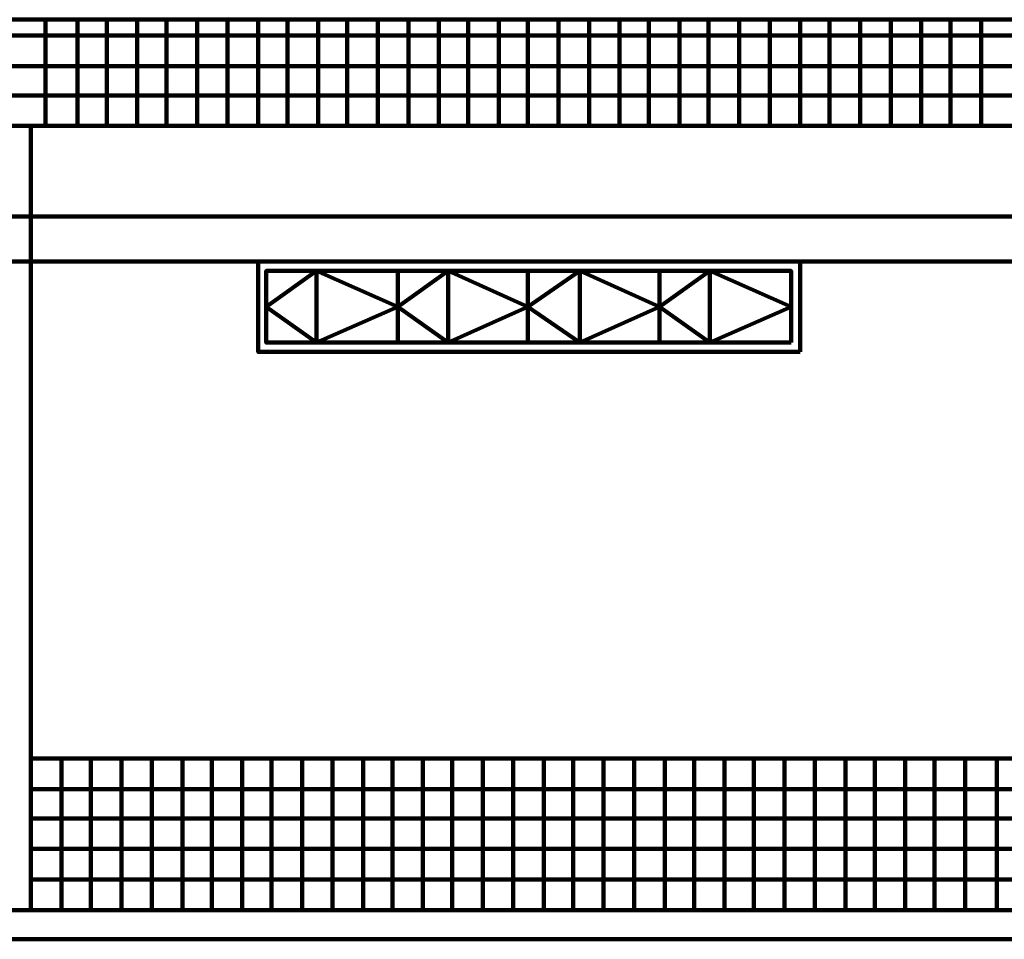
# Model space of a CAD drawing. Units: millimetres. Extents: x 13312 to 25707, y 1342 to 6260.
# Drawn here: x 24476 to 24621, y 2777 to 2913 of the extents above; entities that cross this region are included whole.
import ezdxf

# ---------------------------------------------------------------- set-up
doc = ezdxf.new("R2010")
doc.units = ezdxf.units.MM
doc.layers.add('P', color=250, linetype='Continuous', lineweight=100)

# ---------------------------------------------------------------- blocks, each defined once
blk = doc.blocks.new('FDHGDH')
at = {"layer": 'P', "color": 0, "linetype": 'Continuous'}
for p, q in [((26687.19, 3181.66), (26465.03, 3181.66)), ((26465.03, 3165.97), (26687.19, 3165.97))]:
    blk.add_line(p, q, dxfattribs=at)
at = {"layer": 'P', "color": 253, "linetype": 'Continuous'}
for points in [[(26549.15, 3165.97), (26549.15, 3181.66)], [(26553.86, 3165.97), (26553.86, 3181.66)], [(26558.17, 3165.97), (26558.17, 3181.66)], [(26562.68, 3165.97), (26562.68, 3181.66)], [(26566.99, 3165.97), (26566.99, 3181.66)], [(26571.5, 3165.97), (26571.5, 3181.66)], [(26576.01, 3165.97), (26576.01, 3181.66)], [(26580.52, 3165.97), (26580.52, 3181.66)], [(26584.84, 3165.97), (26584.84, 3181.66)], [(26589.35, 3165.97), (26589.35, 3181.66)], [(26593.66, 3165.97), (26593.66, 3181.66)], [(26598.17, 3165.97), (26598.17, 3181.66)], [(26602.68, 3165.97), (26602.68, 3181.66)], [(26607.19, 3165.97), (26607.19, 3181.66)], [(26611.5, 3165.97), (26611.5, 3181.66)], [(26616.01, 3165.97), (26616.01, 3181.66)], [(26620.33, 3165.97), (26620.33, 3181.66)], [(26624.84, 3165.97), (26624.84, 3181.66)], [(26629.35, 3165.97), (26629.35, 3181.66)], [(26633.86, 3165.97), (26633.86, 3181.66)], [(26638.17, 3165.97), (26638.17, 3181.66)], [(26642.68, 3165.97), (26642.68, 3181.66)], [(26646.99, 3165.97), (26646.99, 3181.66)], [(26651.5, 3165.97), (26651.5, 3181.66)], [(26656.01, 3165.97), (26656.01, 3181.66)], [(26660.52, 3165.97), (26660.52, 3181.66)], [(26664.84, 3165.97), (26664.84, 3181.66)], [(26669.35, 3165.97), (26669.35, 3181.66)], [(26673.86, 3165.97), (26673.86, 3181.66)], [(26678.37, 3165.97), (26678.37, 3181.66)], [(26682.68, 3165.97), (26682.68, 3181.66)], [(26687.19, 3165.97), (26687.19, 3181.66)], [(26465.03, 3179.3), (26687.19, 3179.3)], [(26465.03, 3174.79), (26687.19, 3174.79)], [(26465.03, 3170.48), (26687.19, 3170.48)]]:
    blk.add_lwpolyline(points, dxfattribs=at)
at = {"layer": 'P', "color": 0, "linetype": 'Continuous'}
for points in [[(26687.19, 3165.97), (26687.19, 3181.66)], [(26687.19, 3181.66), (26907.39, 3181.66), (26907.39, 3165.97), (26687.19, 3165.97)], [(26907.39, 3179.3), (26687.19, 3179.3)], [(26907.39, 3174.79), (26687.19, 3174.79)], [(26907.39, 3170.48), (26687.19, 3170.48)], [(26687.19, 3165.97), (26465.03, 3165.97)], [(26546.99, 3050.28), (26546.99, 3165.97)], [(26687.19, 3165.97), (26907.39, 3165.97)], [(26687.19, 3152.64), (26466.01, 3152.64)], [(26687.19, 3152.64), (26908.37, 3152.64)], [(26687.19, 3145.97), (26466.01, 3145.97)], [(26660.52, 3132.64), (26660.52, 3145.97), (26580.52, 3145.97), (26580.52, 3132.64), (26660.52, 3132.64)], [(26687.19, 3145.97), (26908.37, 3145.97)], [(26659.15, 3134.01), (26659.15, 3144.6), (26581.7, 3144.6), (26581.7, 3134.01), (26659.15, 3134.01)], [(26589.15, 3144.6), (26581.7, 3139.3), (26589.15, 3134.01), (26601.11, 3139.3)], [(26589.15, 3134.01), (26589.15, 3144.6), (26601.11, 3139.3)], [(26601.11, 3134.01), (26601.11, 3144.6)], [(26608.56, 3144.6), (26601.11, 3139.3), (26608.56, 3134.01), (26620.33, 3139.3)], [(26608.56, 3134.01), (26608.56, 3144.6), (26620.33, 3139.3)], [(26620.33, 3134.01), (26620.33, 3144.6)], [(26627.97, 3144.6), (26620.33, 3139.3), (26627.97, 3134.01), (26639.74, 3139.3)], [(26627.97, 3134.01), (26627.97, 3144.6), (26639.74, 3139.3)], [(26639.74, 3134.01), (26639.74, 3144.6)], [(26647.19, 3144.6), (26639.74, 3139.3), (26647.19, 3134.01), (26659.15, 3139.3)], [(26647.19, 3134.01), (26647.19, 3144.6), (26659.15, 3139.3)], [(26687.19, 3072.64), (26546.99, 3072.64)], [(26551.5, 3050.28), (26551.5, 3072.64)], [(26555.82, 3050.28), (26555.82, 3072.64)], [(26560.33, 3050.28), (26560.33, 3072.64)], [(26564.84, 3050.28), (26564.84, 3072.64)], [(26569.35, 3050.28), (26569.35, 3072.64)], [(26573.66, 3050.28), (26573.66, 3072.64)], [(26578.17, 3050.28), (26578.17, 3072.64)], [(26582.48, 3050.28), (26582.48, 3072.64)], [(26586.99, 3050.28), (26586.99, 3072.64)], [(26591.5, 3050.28), (26591.5, 3072.64)], [(26596.01, 3050.28), (26596.01, 3072.64)], [(26600.33, 3050.28), (26600.33, 3072.64)], [(26604.84, 3050.28), (26604.84, 3072.64)], [(26609.15, 3050.28), (26609.15, 3072.64)], [(26613.66, 3050.28), (26613.66, 3072.64)], [(26618.17, 3050.28), (26618.17, 3072.64)], [(26622.68, 3050.28), (26622.68, 3072.64)], [(26626.99, 3050.28), (26626.99, 3072.64)], [(26631.5, 3050.28), (26631.5, 3072.64)], [(26636.01, 3050.28), (26636.01, 3072.64)], [(26640.52, 3050.28), (26640.52, 3072.64)], [(26644.84, 3050.28), (26644.84, 3072.64)], [(26649.35, 3050.28), (26649.35, 3072.64)], [(26653.66, 3050.28), (26653.66, 3072.64)], [(26658.17, 3050.28), (26658.17, 3072.64)], [(26662.68, 3050.28), (26662.68, 3072.64)], [(26667.19, 3050.28), (26667.19, 3072.64)], [(26671.5, 3050.28), (26671.5, 3072.64)], [(26676.01, 3050.28), (26676.01, 3072.64)], [(26680.33, 3050.28), (26680.33, 3072.64)], [(26684.84, 3050.28), (26684.84, 3072.64)], [(26687.19, 3072.64), (26827.39, 3072.64)], [(26689.54, 3050.28), (26689.54, 3072.64)], [(26546.99, 3068.13), (26687.19, 3068.13)], [(26827.39, 3068.13), (26687.19, 3068.13)], [(26546.99, 3063.81), (26687.19, 3063.81)], [(26827.39, 3063.81), (26687.19, 3063.81)], [(26546.99, 3059.3), (26687.19, 3059.3)], [(26827.39, 3059.3), (26687.19, 3059.3)], [(26546.99, 3054.79), (26687.19, 3054.79)], [(26827.39, 3054.79), (26687.19, 3054.79)], [(26687.19, 3050.28), (26464.84, 3050.28)], [(26687.19, 3050.28), (26907.39, 3050.28)], [(26687.19, 3045.97), (26464.84, 3045.97)], [(26687.19, 3045.97), (26907.39, 3045.97)]]:
    blk.add_lwpolyline(points, dxfattribs=at)

msp = doc.modelspace()

# ---------------------------------------------------------------- block references
msp.add_blockref('FDHGDH', (-2069.56721, -268.74078))

doc.saveas('drawing.dxf')
